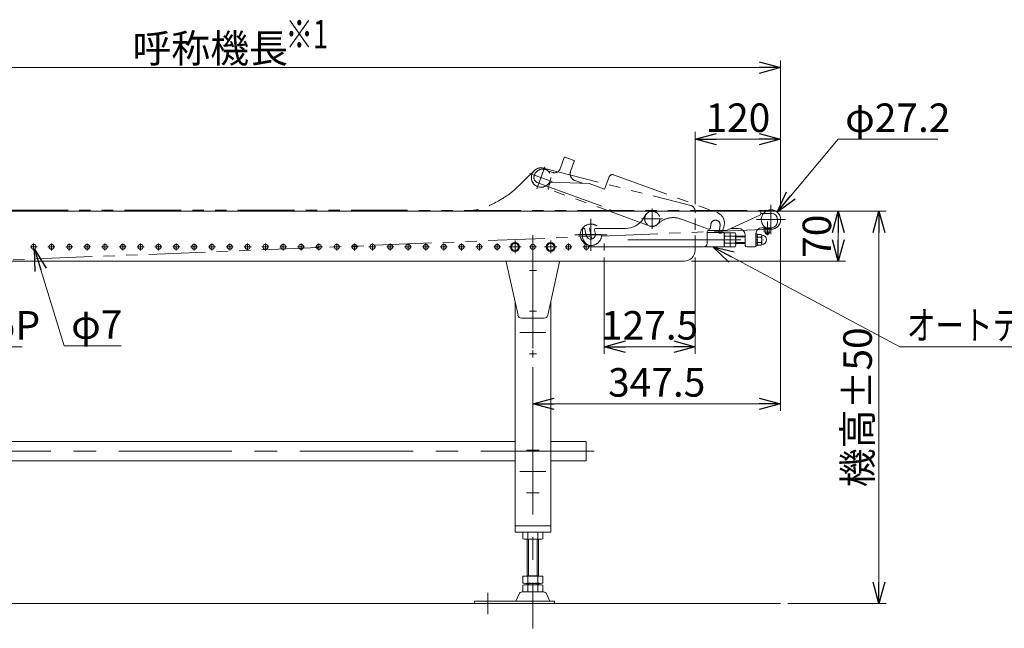
# Model space of a CAD drawing. Units: millimetres. Extents: x -1970 to 1970, y -1352 to 1351.
# Drawn here: x -346 to 1035, y -395 to 459 of the extents above; entities that cross this region are included whole.
import ezdxf
from ezdxf.enums import TextEntityAlignment as Align

# ---------------------------------------------------------------- set-up
doc = ezdxf.new("R2010")
doc.units = ezdxf.units.MM
doc.header["$LTSCALE"] = 2.5
doc.header["$PDSIZE"] = 1
for name, pattern in [('CENTERX2', [101.6, 63.5, -12.7, 12.7, -12.7]), ('DASHED2', [9.525, 6.35, -3.175]), ('PHANTOM', [63.5, 31.75, -6.35, 6.35, -6.35, 6.35, -6.35])]:
    doc.linetypes.add(name, pattern=pattern)
for name, color, linetype in [('10', 7, 'Continuous'), ('13', 7, 'Continuous'), ('14', 7, 'Continuous'), ('16', 7, 'Continuous'), ('18', 7, 'Continuous'), ('19', 7, 'Continuous'), ('20', 7, 'Continuous'), ('5', 7, 'Continuous'), ('Layer0025', 7, 'Continuous'), ('Layer0026', 7, 'Continuous'), ('Layer0064', 7, 'Continuous')]:
    doc.layers.add(name, color=color, linetype=linetype)
doc.styles.add('dcStyle0', font='ＭＳ Ｐゴシック', dxfattribs={"width": 0.77})
doc.styles.get("Standard").update_dxf_attribs({"font": 'txt.shx', "bigfont": 'bigfont.shx'})
doc.dimstyles.new('dc_Diam06', dxfattribs={"dimtxt": 40, "dimasz": 30.00226, "dimexe": 10, "dimexo": 10, "dimgap": 10, "dimtad": 2, "dimtih": 1, "dimtoh": 1, "dimdec": 1, "dimdsep": 46, "dimtxsty": 'Standard', "dimblk1": 'OPEN30', "dimblk2": 'OPEN30', "dimsah": 1, "dimcen": 0.09, "dimclrd": 2, "dimclre": 2, "dimclrt": 2, "dimadec": 0, "dimazin": 2, "dimtfac": 1, "dimtdec": 4, "dimtofl": 0, "dimtmove": 0, "dimatfit": 3, "dimfxl": 1, "dimarcsym": 0})
doc.dimstyles.new('dc_Rotated', dxfattribs={"dimtxt": 40, "dimasz": 30.00226, "dimexe": 10, "dimexo": 10, "dimgap": 10, "dimtad": 3, "dimdsep": 46, "dimtxsty": 'Standard', "dimblk1": 'OPEN30', "dimblk2": 'OPEN30', "dimsah": 1, "dimcen": 0.09, "dimclrd": 2, "dimclre": 2, "dimclrt": 2, "dimadec": 0, "dimazin": 2, "dimtfac": 1, "dimtdec": 4, "dimtmove": 0, "dimatfit": 3, "dimfxl": 1, "dimarcsym": 0})

# ---------------------------------------------------------------- blocks, each defined once
blk = doc.blocks.new('_OPEN30')
at = {"color": 0, "linetype": 'ByBlock', "lineweight": -2}
for p, q in [((-1, 0.267949), (0, 0)), ((0, 0), (-1, -0.267949)), ((0, 0), (-1, 0))]:
    blk.add_line(p, q, dxfattribs=at)
blk = doc.blocks.new('*D11')
at = {"color": 2, "linetype": 'Continuous', "lineweight": 13}
for p, q in [((611.6, 189.8), (812.4, 189.8)), ((802.4, 189.8), (802.4, 119.8)), ((596.6, 119.8), (812.4, 119.8))]:
    blk.add_line(p, q, dxfattribs=at)
at = {"color": 2, "xscale": 30.00230533929425, "yscale": 30.00163160504256}
for p, rotation in [((802.4, 189.8), 90), ((802.4, 119.8), 270)]:
    blk.add_blockref('_OPEN30', p, dxfattribs=dict(at, rotation=rotation))
at = {"color": 2, "insert": (792.4, 154.8), "char_height": 40, "width": 100, "attachment_point": 8, "rotation": 90, "style": 'dcStyle0'}
blk.add_mtext('\\T1.00;70', dxfattribs=at)
blk = doc.blocks.new('*D12')
at = {"color": 2, "linetype": 'Continuous', "lineweight": 13}
for p, q in [((601.6, 199.8), (601.6, 301)), ((601.6, 291), (721.6, 291)), ((721.6, 190.6), (721.6, 301))]:
    blk.add_line(p, q, dxfattribs=at)
at = {"color": 2, "xscale": 30.00230533929425, "yscale": 30.00163160504256}
for p, rotation in [((601.6, 291), 180), ((721.6, 291), 360)]:
    blk.add_blockref('_OPEN30', p, dxfattribs=dict(at, rotation=rotation))
at = {"color": 2, "insert": (661.6, 301), "char_height": 40, "width": 125, "attachment_point": 8, "style": 'dcStyle0'}
blk.add_mtext('\\T1.00;120', dxfattribs=at)
blk = doc.blocks.new('*D24')
at = {"color": 2, "linetype": 'Continuous', "lineweight": 13}
for p, q in [((-878.4, 169.8), (-878.4, 401.3)), ((721.6, 190.6), (721.6, 401.3)), ((-878.4, 391.3), (721.6, 391.3))]:
    blk.add_line(p, q, dxfattribs=at)
at = {"color": 2, "xscale": 30.00230533929425, "yscale": 30.00163160504256}
for p, rotation in [((-878.4, 391.3), 180), ((721.6, 391.3), 360)]:
    blk.add_blockref('_OPEN30', p, dxfattribs=dict(at, rotation=rotation))
at = {"color": 2, "insert": (-78.4, 398.3), "char_height": 40, "width": 250, "attachment_point": 8, "style": 'dcStyle0'}
blk.add_mtext('\\T1.00;呼称機長', dxfattribs=at)
blk = doc.blocks.new('DC_GROUP_W_FB22_HF_010_1_18')
at = {"color": 2, "linetype": 'Continuous', "lineweight": 13}
for p, q in [((888.6, -0.2), (626.3, 139.8)), ((1260.7, -0.2), (888.6, -0.2))]:
    blk.add_line(p, q, dxfattribs=at)
at = {"color": 2, "xscale": 30.00230533929425, "yscale": 30.00163160504256, "rotation": 151.9079889835148}
blk.add_blockref('_OPEN30', (626.3, 139.8), dxfattribs=at)
blk = doc.blocks.new('*D32')
at = {"color": 2, "linetype": 'Continuous', "lineweight": 13}
for p, q in [((802.1, 291), (716.7, 188.7)), ((942.1, 291), (802.1, 291))]:
    blk.add_line(p, q, dxfattribs=at)
at = {"color": 2, "xscale": 30.00230533929425, "yscale": 30.00163160504256, "rotation": 230.1485817861669}
blk.add_blockref('_OPEN30', (716.7, 188.7), dxfattribs=at)
at = {"color": 2, "insert": (812.1, 301), "char_height": 40, "width": 200, "attachment_point": 7, "style": 'dcStyle0'}
blk.add_mtext('\\T1.00;φ27.2', dxfattribs=at)
blk = doc.blocks.new('*D56')
at = {"color": 2, "linetype": 'Continuous', "lineweight": 13}
for p, q in [((721.6, 166), (721.6, -90.2)), ((374.1, -28.9), (374.1, -90.2)), ((374.1, -80.2), (721.6, -80.2))]:
    blk.add_line(p, q, dxfattribs=at)
at = {"color": 2, "xscale": 30.00230533929425, "yscale": 30.00163160504256}
for p, rotation in [((374.1, -80.2), 180), ((721.6, -80.2), 360)]:
    blk.add_blockref('_OPEN30', p, dxfattribs=dict(at, rotation=rotation))
at = {"color": 2, "insert": (547.8, -70.2), "char_height": 40, "width": 175, "attachment_point": 8, "style": 'dcStyle0'}
blk.add_mtext('\\T1.00;347.5', dxfattribs=at)
blk = doc.blocks.new('DA_IMAGEDIMGROUP_1')
at = {"color": 2, "linetype": 'Continuous', "lineweight": 13}
for p, q in [((-475.9, 124.9), (-475.9, -10.2)), ((-450.9, 124.9), (-450.9, -10.2)), ((-525.9, -0.2), (-475.9, -0.2)), ((-475.9, -0.2), (-450.9, -0.2)), ((-341.9, -0.2), (-450.9, -0.2))]:
    blk.add_line(p, q, dxfattribs=at)
at = {"color": 2, "xscale": 30.00230533929425, "yscale": 30.00163160504256}
for p, rotation in [((-475.9, -0.2), 360), ((-450.9, -0.2), 180)]:
    blk.add_blockref('_OPEN30', p, dxfattribs=dict(at, rotation=rotation))
at = {"color": 4, "insert": (-411.9, 9.8), "char_height": 40, "width": 125, "attachment_point": 7, "style": 'dcStyle0'}
blk.add_mtext('\\T1.00;25P', dxfattribs=at)
blk = doc.blocks.new('*D88')
at = {"color": 2, "linetype": 'Continuous', "lineweight": 13}
for p, q in [((474.1, 124.9), (474.1, -10.2)), ((601.6, 124.8), (601.6, -10.2)), ((474.1, -0.2), (601.6, -0.2))]:
    blk.add_line(p, q, dxfattribs=at)
at = {"color": 2, "xscale": 30.00230533929425, "yscale": 30.00163160504256}
for p, rotation in [((474.1, -0.2), 180), ((601.6, -0.2), 360)]:
    blk.add_blockref('_OPEN30', p, dxfattribs=dict(at, rotation=rotation))
at = {"color": 2, "insert": (537.8, 9.8), "char_height": 40, "width": 175, "attachment_point": 8, "style": 'dcStyle0'}
blk.add_mtext('\\T1.00;127.5', dxfattribs=at)
blk = doc.blocks.new('*D92')
at = {"color": 2, "linetype": 'Continuous', "lineweight": 13}
for p, q in [((-283.3, 1), (-324.9, 136.5)), ((-203.3, 1), (-283.3, 1))]:
    blk.add_line(p, q, dxfattribs=at)
at = {"color": 2, "xscale": 30.00230533929425, "yscale": 30.00163160504256, "rotation": 107.0739293285996}
blk.add_blockref('_OPEN30', (-324.9, 136.5), dxfattribs=at)
at = {"color": 2, "insert": (-273.3, 11), "char_height": 40, "width": 125, "attachment_point": 7, "style": 'dcStyle0'}
blk.add_mtext('\\T1.00;φ7', dxfattribs=at)
blk = doc.blocks.new('DC_GROUP_W_FB22_HF_010_1_2')
at = {"layer": 'Layer0026', "color": 7, "linetype": 'Continuous', "lineweight": 13}
for p, q in [((709, 186.8), (693.6, 186.8)), ((652.1, 165.8), (662, 165.8)), ((695, 166.8), (709, 166.8)), ((717, 174.8), (717, 178.8)), ((672, 155.8), (672, 141.8)), ((687, 145.2), (687, 158.8)), ((674, 139.8), (685, 139.8)), ((687, 141.8), (687, 145.2))]:
    blk.add_line(p, q, dxfattribs=at)
at = {"layer": 'Layer0026', "color": 3, "linetype": 'CENTERX2', "lineweight": 13}
blk.add_line((703, 156.4), (703, 175.6), dxfattribs=at)
at = {"layer": 'Layer0026', "color": 7, "linetype": 'Continuous', "lineweight": 13}
for centre, radius, start, end in [((709, 178.8), 8, 0, 90), ((662, 155.8), 10, 0, 90), ((695, 158.8), 8, 90, 180), ((709, 174.8), 8, 270, 0), ((674, 141.8), 2, 180, 270), ((685, 141.8), 2, 270, 0)]:
    blk.add_arc(centre, radius, start, end, dxfattribs=at)
blk = doc.blocks.new('DC_GROUP_W_FB22_HF_010_1_3')
at = {"layer": 'Layer0025', "color": 7, "linetype": 'Continuous', "lineweight": 13}
for p, q in [((618.6, 159.8), (642.6, 159.8)), ((642.6, 159.8), (642.6, 139.8)), ((642.6, 142.5), (642.6, 157.2)), ((643.4, 159.7), (650.6, 159.7)), ((643.4, 154.8), (650.6, 154.8)), ((650.6, 159.7), (650.6, 140)), ((650.6, 159.7), (657.8, 159.7)), ((650.6, 154.8), (657.8, 154.8)), ((658.6, 157.2), (658.6, 142.5)), ((642.6, 139.8), (614.6, 139.8)), ((643.4, 144.9), (650.6, 144.9)), ((650.6, 140), (643.4, 140)), ((650.6, 144.9), (657.8, 144.9)), ((657.8, 140), (650.6, 140))]:
    blk.add_line(p, q, dxfattribs=at)
for centre, radius, start, end in [((646.9, 157.2), 4.34, 145.6158, 214.3842), ((658.8, 149.8), 16.2, 162.412, 197.588), ((654.3, 157.2), 4.34, 325.6158, 34.3842), ((642.4, 149.8), 16.2, 342.412, 17.588), ((646.9, 142.5), 4.34, 145.6158, 214.3842), ((654.3, 142.5), 4.34, 325.6158, 34.3842)]:
    blk.add_arc(centre, radius, start, end, dxfattribs=at)
blk = doc.blocks.new('DC_GROUP_W_FB22_HF_010_1_4')
at = {"layer": '20', "color": 140, "linetype": 'PHANTOM', "lineweight": 13}
for p, q in [((418.1, 265.1), (412.3, 249.1)), ((431.6, 261.2), (419.4, 265.7)), ((427.1, 245.8), (432.2, 259.9)), ((402, 244.3), (391.7, 248.1)), ((481, 237.9), (474.8, 221)), ((487.4, 240.9), (632.1, 188.2)), ((380.9, 229.7), (396.2, 224.1)), ((398.1, 229.3), (395.7, 222.7)), ((396.2, 224.1), (482.6, 192.6)), ((400, 230.6), (453.2, 228.9)), ((443.6, 229.2), (433, 233)), ((474.8, 221), (453.2, 228.9)), ((538.4, 169.1), (396.5, 220.8)), ((482.6, 192.6), (481.6, 189.8)), ((548.4, 171.1), (551.8, 173.9)), ((620.4, 164.8), (581.3, 179.1)), ((641.7, 167.7), (639, 160.2)), ((635.8, 159.2), (635, 159.5)), ((636.4, 159), (635.8, 159.2))]:
    blk.add_line(p, q, dxfattribs=at)
at = {"layer": '20', "color": 3, "linetype": 'CENTERX2', "lineweight": 13}
for p, q in [((391, 251.9), (379.9, 221.5)), ((369.4, 243), (401.4, 231.4))]:
    blk.add_line(p, q, dxfattribs=at)
at = {"layer": '20', "color": 140, "linetype": 'PHANTOM', "lineweight": 13}
blk.add_circle((385.6, 237.1), 13.6, dxfattribs=at)
for centre, radius, start, end in [((419, 264.7), 1, 70, 160), ((387.6, 236.8), 12, 70, 174.4775), ((404.8, 251.8), 8, 250, 340), ((431.3, 260.3), 1, 340, 70), ((383.6, 237.2), 8, 174.4775, 250), ((436.5, 242.4), 10, 160, 250), ((485.7, 236.2), 5, 70, 160), ((397.1, 222.2), 1.5, 160, 250), ((399.9, 228.6), 2, 88.1038, 160), ((571, 150.9), 30, 70, 129.822), ((626.7, 173.2), 16, 340, 70), ((541.6, 179.2), 10.6, 252.2945, 309.822), ((621.1, 166.7), 2, 250, 351.0289), ((541.6, 179.2), 82.5, 351.0289, 354.5773), ((630.2, 170.8), 6.5, 354.5773, 174.5773), ((541.6, 179.2), 95.5, 348.5819, 354.5773), ((541.6, 179.2), 95.5, 348.066, 348.5819), ((636.2, 160.1), 1, 168.5819, 250), ((637.1, 160.9), 2, 250, 340)]:
    blk.add_arc(centre, radius, start, end, dxfattribs=at)
blk = doc.blocks.new('DC_GROUP_W_FB22_HF_010_1_5')
at = {"layer": '5', "color": 3, "linetype": 'CENTERX2', "lineweight": 13}
for p, q in [((541.6, 193.6), (541.6, 165.3)), ((526.3, 179.2), (556.1, 179.2)), ((438.1, 157.2), (470.1, 157.2)), ((455.4, 159.2), (455.4, 155.2))]:
    blk.add_line(p, q, dxfattribs=at)
at = {"layer": '5', "color": 7, "linetype": 'Continuous', "lineweight": 13}
for p, q in [((529.4, 179.9), (532.7, 185.1)), ((541.1, 189.8), (602.8, 189.8)), ((602.8, 189.8), (692.1, 189.8)), ((646.8, 163.4), (692.4, 184.3)), ((693.6, 186.1), (693.6, 188.3)), ((445.6, 165.8), (446.2, 165.8)), ((462.6, 165.8), (504, 165.8)), ((443.6, 155.8), (443.6, 163.8)), ((618.6, 144.8), (618.6, 160.8)), ((620.6, 162.8), (644.3, 162.8)), ((613.6, 139.8), (459.6, 139.8))]:
    blk.add_line(p, q, dxfattribs=at)
at = {"layer": '5', "color": 4, "linetype": 'DASHED2', "lineweight": 13}
blk.add_circle((541.6, 179.2), 10.6, dxfattribs=at)
at = {"layer": '5', "color": 7, "linetype": 'Continuous', "lineweight": 13}
for centre, radius, start, end in [((504, 195.8), 30, 270, 327.9946), ((541.1, 179.8), 10, 90, 147.9946), ((692.1, 188.3), 1.5, 0, 90), ((691.6, 186.1), 2, 294.8051, 0), ((445.6, 163.8), 2, 90, 180), ((446.2, 164.8), 1, 8.5819, 90), ((462.6, 163.8), 2, 90, 191.0289), ((459.6, 155.8), 16, 180, 270), ((541.6, 179.2), 95.5, 188.5819, 194.3114), ((455.4, 157.2), 6.5, 194.3114, 0), ((541.6, 179.2), 82.5, 191.0289, 194.3114), ((455.4, 157.2), 6.5, 0, 14.7719), ((620.6, 160.8), 2, 90, 180), ((644.3, 168.8), 6, 270, 294.6191), ((613.6, 144.8), 5, 270, 0)]:
    blk.add_arc(centre, radius, start, end, dxfattribs=at)
at = {"layer": '5', "color": 3, "linetype": 'CENTERX2', "lineweight": 13}
blk.add_arc((541.6, 179.2), 89, 188.0787, 198.6816, dxfattribs=at)
blk = doc.blocks.new('DC_GROUP_W_FB22_HF_010_1_9')
at = {"layer": '5', "color": 3, "linetype": 'CENTERX2', "lineweight": 13}
for p, q in [((708, 198.6), (708, 157.8)), ((687.6, 178.2), (728.4, 178.2))]:
    blk.add_line(p, q, dxfattribs=at)
blk.add_circle((708, 178.2), 13.6, dxfattribs=at)
blk = doc.blocks.new('*D129')
at = {"layer": '5', "color": 2, "linetype": 'Continuous', "lineweight": 13}
for p, q in [((702.1, 189.8), (869.5, 189.8)), ((859.5, -360.2), (859.5, 189.8)), ((731.6, -360.2), (869.5, -360.2))]:
    blk.add_line(p, q, dxfattribs=at)
at = {"layer": '5', "color": 2, "xscale": 30.00230533929425, "yscale": 30.00163160504256}
for p, rotation in [((859.5, 189.8), 90), ((859.5, -360.2), 270)]:
    blk.add_blockref('_OPEN30', p, dxfattribs=dict(at, rotation=rotation))
at = {"layer": '5', "color": 4, "insert": (849.5, -85.2), "char_height": 40, "width": 250, "attachment_point": 8, "rotation": 90, "style": 'dcStyle0'}
blk.add_mtext('\\T1.00;機高±50', dxfattribs=at)
blk = doc.blocks.new('DC_GROUP_W_FB22_HF_010_1_6')
at = {"layer": '18', "color": 3, "linetype": 'CENTERX2', "lineweight": 13}
for p, q in [((455.6, 134.3), (455.6, 179.3)), ((433.1, 156.8), (478.1, 156.8))]:
    blk.add_line(p, q, dxfattribs=at)
at = {"layer": '18', "color": 140, "linetype": 'PHANTOM', "lineweight": 13}
blk.add_circle((455.6, 156.8), 15, dxfattribs=at)
blk = doc.blocks.new('DC_GROUP_W_FB22_HF_010_1_7')
at = {"layer": '10', "color": 3, "linetype": 'Continuous', "lineweight": 13}
for p, q in [((672, 154.8), (658.6, 154.8)), ((658.6, 144.8), (672, 144.8))]:
    blk.add_line(p, q, dxfattribs=at)
at = {"layer": '10', "color": 7, "linetype": 'Continuous', "lineweight": 13}
for p, q in [((672, 153.8), (658.6, 153.8)), ((687, 158.3), (688.6, 158.3)), ((687, 141.3), (687, 158.3)), ((688.6, 158.3), (688.6, 141.3)), ((672, 145.8), (658.6, 145.8)), ((688.6, 141.3), (687, 141.3))]:
    blk.add_line(p, q, dxfattribs=at)
at = {"layer": '10', "color": 6, "linetype": 'Continuous', "lineweight": 13}
for p, q in [((687, 154), (688.6, 154)), ((687, 145.6), (688.6, 145.6))]:
    blk.add_line(p, q, dxfattribs=at)
at = {"layer": '10', "color": 3, "linetype": 'CENTERX2', "lineweight": 13}
blk.add_line((507.2, 149.8), (697.9, 149.8), dxfattribs=at)
blk = doc.blocks.new('DC_GROUP_W_FB22_HF_010_1_8')
at = {"layer": '16', "color": 3, "linetype": 'Continuous', "lineweight": 13}
for p, q in [((698.4, 165.8), (707.6, 165.8)), ((698.4, 164.5), (698.4, 165.8)), ((707.6, 165.8), (707.6, 164.5)), ((707.6, 164.5), (698.4, 164.5)), ((698.4, 160.9), (698.4, 164.5)), ((698.4, 164.5), (707.6, 164.5)), ((706.5, 160.5), (699.5, 160.5)), ((700.5, 158.4), (700.5, 160.5)), ((705.5, 158.4), (700.5, 158.4)), ((700.5, 158.4), (700.9, 157.9)), ((700.7, 160.9), (700.7, 164.5)), ((700.9, 157.9), (700.9, 160.5)), ((700.9, 157.9), (705.1, 157.9)), ((705.1, 160.5), (705.1, 157.9)), ((705.1, 157.9), (705.5, 158.4)), ((705.3, 160.9), (705.3, 164.5)), ((705.5, 160.5), (705.5, 158.4)), ((707.6, 164.5), (707.6, 160.9))]:
    blk.add_line(p, q, dxfattribs=at)
at = {"layer": '16', "color": 6, "linetype": 'Continuous', "lineweight": 13}
for p, q in [((700.4, 164.5), (700.4, 165.8)), ((705.5, 164.5), (705.5, 165.8))]:
    blk.add_line(p, q, dxfattribs=at)
at = {"layer": '16', "color": 3, "linetype": 'Continuous', "lineweight": 13}
for centre, radius, start, end in [((699.5, 162.6), 2.04, 235.6158, 304.3842), ((703, 168.2), 7.64, 252.412, 287.588), ((706.5, 162.6), 2.04, 235.6158, 304.3842)]:
    blk.add_arc(centre, radius, start, end, dxfattribs=at)
blk = doc.blocks.new('DC_GROUP_W_FB22_HF_010_1_10')
at = {"layer": 'Layer0064', "color": 7, "linetype": 'Continuous', "lineweight": 13}
for p, q in [((688.6, 155.5), (688.6, 144.2)), ((694, 157.3), (689.7, 157.3)), ((694, 153.6), (689.7, 153.6)), ((695.1, 156.3), (694, 157.3)), ((695.1, 156.3), (695.1, 143.3)), ((694, 146.1), (689.7, 146.1)), ((694, 142.3), (689.7, 142.3)), ((695.1, 143.3), (694, 142.3))]:
    blk.add_line(p, q, dxfattribs=at)
for centre, radius, start, end in [((690.8, 155.5), 2.16, 119.9633, 240.0367), ((695.6, 149.8), 7.03, 147.7732, 212.2268), ((692.9, 155.5), 2.16, 299.9633, 0), ((688.1, 149.8), 7.03, 327.7732, 32.2268), ((695.1, 149.8), 6.5, 270, 90), ((690.8, 144.2), 2.16, 119.9633, 240.0367), ((692.9, 144.2), 2.16, 0, 60.0367)]:
    blk.add_arc(centre, radius, start, end, dxfattribs=at)
at = {"layer": 'Layer0064', "color": 5, "linetype": 'Continuous'}
blk.add_point((688.6, 149.8), dxfattribs=at)
blk = doc.blocks.new('DC_GROUP_W_FB22_HF_010_1_38')
at = {"layer": '19', "color": 3, "linetype": 'CENTERX2', "lineweight": 13}
for p, q in [((357.8, 139.8), (340.3, 139.8)), ((349.1, 148.6), (349.1, 131.1))]:
    blk.add_line(p, q, dxfattribs=at)
at = {"layer": '19', "color": 7, "linetype": 'Continuous', "lineweight": 13}
for p, q in [((349.1, 145.6), (344.1, 142.7)), ((344.1, 142.7), (344.1, 137)), ((354.1, 142.7), (349.1, 145.6)), ((354.1, 137), (354.1, 142.7)), ((344.1, 137), (349.1, 134.1)), ((349.1, 134.1), (354.1, 137))]:
    blk.add_line(p, q, dxfattribs=at)
for radius in [6.25, 5]:
    blk.add_circle((349.1, 139.8), radius, dxfattribs=at)
blk = doc.blocks.new('DC_GROUP_W_FB22_HF_010_1_39')
at = {"layer": '19', "color": 3, "linetype": 'CENTERX2', "lineweight": 13}
for p, q in [((407.8, 139.8), (390.3, 139.8)), ((399.1, 148.6), (399.1, 131.1))]:
    blk.add_line(p, q, dxfattribs=at)
at = {"layer": '19', "color": 7, "linetype": 'Continuous', "lineweight": 13}
for p, q in [((399.1, 145.6), (394.1, 142.7)), ((394.1, 142.7), (394.1, 137)), ((404.1, 142.7), (399.1, 145.6)), ((404.1, 137), (404.1, 142.7)), ((394.1, 137), (399.1, 134.1)), ((399.1, 134.1), (404.1, 137))]:
    blk.add_line(p, q, dxfattribs=at)
for radius in [6.25, 5]:
    blk.add_circle((399.1, 139.8), radius, dxfattribs=at)
blk = doc.blocks.new('DC_GROUP_W_FB22_HF_010_1_37')
at = {"layer": '19', "color": 7, "linetype": 'Continuous', "lineweight": 13}
for p, q in [((336.8, 118.9), (353.3, 44.1)), ((411.4, 118.9), (394.9, 44.1)), ((358.2, 39.8), (389.9, 39.8))]:
    blk.add_line(p, q, dxfattribs=at)
for centre, radius, start, end in [((346.6, 120.8), 10, 185.2658, 190.4846), ((401.6, 120.8), 10, 349.5154, 354.7342), ((358.2, 44.8), 5, 188.3716, 270), ((389.9, 44.8), 5, 270, 351.6284)]:
    blk.add_arc(centre, radius, start, end, dxfattribs=at)
at = {"layer": '19', "linetype": 'Continuous'}
for name in ['DC_GROUP_W_FB22_HF_010_1_38', 'DC_GROUP_W_FB22_HF_010_1_39']:
    blk.add_blockref(name, (0, 0), dxfattribs=at)
blk = doc.blocks.new('DC_GROUP_W_FB22_HF_010_1_28')
at = {"layer": '13', "color": 7, "linetype": 'Continuous', "lineweight": 13}
for p, q in [((-650.9, -133), (-650.9, -160.2)), ((-650.9, -133), (-600.9, -133)), ((-550.9, -133), (349.1, -133)), ((399.1, -133), (449.1, -133)), ((449.1, -133), (449.1, -160.2)), ((-650.9, -160.2), (-600.9, -160.2)), ((349.1, -160.2), (-550.9, -160.2)), ((449.1, -160.2), (399.1, -160.2))]:
    blk.add_line(p, q, dxfattribs=at)
at = {"layer": '13', "color": 3, "linetype": 'CENTERX2', "lineweight": 13}
blk.add_line((460.1, -146.6), (-661.9, -146.6), dxfattribs=at)
blk = doc.blocks.new('DC_GROUP_W_FB22_HF_010_1_34')
at = {"layer": '13', "color": 3, "linetype": 'CENTERX2', "lineweight": 13}
blk.add_line((382.8, -145.2), (365.3, -145.2), dxfattribs=at)
blk = doc.blocks.new('DC_GROUP_W_FB22_HF_010_1_35')
at = {"layer": '13', "color": 3, "linetype": 'CENTERX2', "lineweight": 13}
blk.add_line((382.8, -205.2), (365.3, -205.2), dxfattribs=at)
blk = doc.blocks.new('DC_GROUP_W_FB22_HF_010_1_36')
at = {"layer": '13', "color": 3, "linetype": 'CENTERX2', "lineweight": 13}
for p, q in [((379, 106.8), (369.2, 106.8)), ((379, 49.8), (369.2, 49.8)), ((379, -10.2), (369.2, -10.2))]:
    blk.add_line(p, q, dxfattribs=at)
at = {"layer": '13', "color": 7, "linetype": 'Continuous', "lineweight": 13}
for p, q in [((349.1, 63.2), (349.1, -251.2)), ((399.1, 63.2), (399.1, -251.2)), ((349.1, -251.2), (399.1, -251.2)), ((349.1, -251.2), (349.1, -260.2)), ((349.1, -260.2), (399.1, -260.2)), ((399.1, -260.2), (399.1, -251.2))]:
    blk.add_line(p, q, dxfattribs=at)
blk = doc.blocks.new('DC_GROUP_W_FB22_HF_010_1_33')
at = {"layer": '13', "color": 3, "linetype": 'CENTERX2', "lineweight": 13}
for p, q in [((374.1, 156.1), (374.1, -77)), ((355.8, 19.8), (392.3, 19.8)), ((374.1, -4.9), (374.1, -15.4)), ((374.1, -77), (374.1, -395.2)), ((355.8, -175.2), (392.3, -175.2))]:
    blk.add_line(p, q, dxfattribs=at)
at = {"layer": '13', "linetype": 'Continuous'}
for name in ['DC_GROUP_W_FB22_HF_010_1_36', 'DC_GROUP_W_FB22_HF_010_1_34', 'DC_GROUP_W_FB22_HF_010_1_35']:
    blk.add_blockref(name, (0, 0), dxfattribs=at)
blk = doc.blocks.new('DC_GROUP_W_FB22_HF_010_1_40')
at = {"layer": '14', "color": 7, "linetype": 'Continuous', "lineweight": 13}
for p, q in [((360.2, -269.6), (360.2, -260.7)), ((367.2, -269.6), (367.2, -260.7)), ((381, -269.6), (381, -260.7)), ((387.9, -269.6), (387.9, -260.7)), ((363.7, -270.2), (384.5, -270.2)), ((366.1, -322.2), (366.1, -270.2)), ((382.1, -322.2), (382.1, -270.2)), ((360.2, -331.6), (360.2, -322.2)), ((387.9, -322.2), (360.2, -322.2)), ((382.1, -321.4), (366.1, -321.4)), ((367.2, -331.6), (367.2, -322.2)), ((381, -331.6), (381, -322.2)), ((387.9, -331.6), (387.9, -322.2)), ((389, -344.2), (359.1, -344.2)), ((360.2, -343.6), (360.2, -334.7)), ((363.7, -332.2), (384.5, -332.2)), ((363.7, -334.2), (384.5, -334.2)), ((366.1, -334.2), (366.1, -332.2)), ((367.2, -343.6), (367.2, -334.7)), ((381, -343.6), (381, -334.7)), ((382.1, -334.2), (382.1, -332.2)), ((387.9, -343.6), (387.9, -334.7)), ((404.6, -357), (292.1, -357)), ((292.1, -357), (292.1, -360.2)), ((354.8, -346.9), (350.1, -357)), ((393.4, -346.9), (398.1, -357)), ((404.6, -360.2), (404.6, -357)), ((404.6, -360.2), (292.1, -360.2))]:
    blk.add_line(p, q, dxfattribs=at)
at = {"layer": '14', "color": 3, "linetype": 'Continuous', "lineweight": 13}
for p, q in [((368.1, -270.2), (368.1, -321.4)), ((380.1, -270.2), (380.1, -321.4)), ((368.1, -332.2), (368.1, -334.2)), ((380.1, -334.2), (380.1, -332.2))]:
    blk.add_line(p, q, dxfattribs=at)
at = {"layer": '14', "color": 3, "linetype": 'CENTERX2', "lineweight": 13}
blk.add_line((311.1, -375.2), (311.1, -345.2), dxfattribs=at)
at = {"layer": '14', "color": 7, "linetype": 'Continuous', "lineweight": 13}
for centre, radius, start, end in [((363.7, -271.6), 11.5, 72.412, 107.588), ((374.1, -305.2), 45.1, 81.1539, 98.8461), ((384.5, -271.6), 11.5, 72.412, 107.588), ((363.7, -258.7), 11.5, 252.412, 287.588), ((374.1, -225.1), 45.1, 261.1539, 278.8461), ((384.5, -258.7), 11.5, 252.412, 287.588), ((359.1, -349), 4.8, 90, 154.8852), ((363.7, -320.7), 11.5, 252.412, 287.588), ((363.7, -345.6), 11.5, 72.412, 107.588), ((363.7, -332.7), 11.5, 252.412, 287.588), ((374.1, -287.1), 45.1, 261.1539, 278.8461), ((374.1, -379.2), 45.1, 81.1539, 98.8461), ((374.1, -299.1), 45.1, 261.1539, 278.8461), ((384.5, -320.7), 11.5, 252.412, 287.588), ((384.5, -345.6), 11.5, 72.412, 107.588), ((384.5, -332.7), 11.5, 252.412, 287.588), ((389, -349), 4.8, 25.1148, 90)]:
    blk.add_arc(centre, radius, start, end, dxfattribs=at)

msp = doc.modelspace()

# ---------------------------------------------------------------- linework, layer by layer
at = {"color": 140, "linetype": 'PHANTOM', "lineweight": 13}
for p, q in [((388.915, 250.279), (595.552, 197.894)), ((-833.377, 191.494), (707.753, 190.942)), ((707.996, 164.644), (-833.412, 102.294))]:
    msp.add_line(p, q, dxfattribs=at)
at = {"color": 7, "linetype": 'Continuous', "lineweight": 13}
for p, q in [((601.588, 189.844), (-560.912, 189.844)), ((601.588, 134.844), (601.588, 139.844)), ((-457.912, 119.844), (586.588, 119.844))]:
    msp.add_line(p, q, dxfattribs=at)
at = {"color": 4, "linetype": 'DASHED2', "lineweight": 13}
msp.add_line((601.588, 139.844), (601.588, 189.844), dxfattribs=at)
at = {"color": 3, "linetype": 'CENTERX2', "lineweight": 13}
for p, q in [((455.588, 162.794), (455.588, 150.894)), ((-321.012, 139.845), (-330.812, 139.845)), ((-325.912, 144.745), (-325.912, 134.945)), ((-296.012, 139.845), (-305.812, 139.845)), ((-300.912, 144.745), (-300.912, 134.945)), ((-271.012, 139.845), (-280.812, 139.845)), ((-275.912, 144.745), (-275.912, 134.945)), ((-246.012, 139.845), (-255.812, 139.845)), ((-250.912, 144.745), (-250.912, 134.945)), ((-221.012, 139.845), (-230.812, 139.845)), ((-225.912, 144.745), (-225.912, 134.945)), ((-196.012, 139.845), (-205.812, 139.845)), ((-200.912, 144.745), (-200.912, 134.945)), ((-171.012, 139.845), (-180.812, 139.845)), ((-175.912, 144.745), (-175.912, 134.945)), ((-146.012, 139.845), (-155.812, 139.845)), ((-150.912, 144.745), (-150.912, 134.945)), ((-121.012, 139.845), (-130.812, 139.845)), ((-121.012, 139.845), (-130.812, 139.845)), ((-125.912, 144.745), (-125.912, 134.945)), ((-125.912, 144.745), (-125.912, 134.945)), ((-96.012, 139.845), (-105.812, 139.845)), ((-100.912, 144.745), (-100.912, 134.945)), ((-71.012, 139.845), (-80.812, 139.845)), ((-75.912, 144.745), (-75.912, 134.945)), ((-46.012, 139.845), (-55.812, 139.845)), ((-50.912, 144.745), (-50.912, 134.945)), ((-21.012, 139.845), (-30.812, 139.845)), ((-25.912, 144.745), (-25.912, 134.945)), ((3.988, 139.845), (-5.812, 139.845)), ((-0.912, 144.745), (-0.912, 134.945)), ((28.988, 139.845), (19.188, 139.845)), ((24.088, 144.745), (24.088, 134.945)), ((53.988, 139.845), (44.188, 139.845)), ((53.988, 139.845), (44.188, 139.845)), ((49.088, 144.745), (49.088, 134.945)), ((49.088, 144.745), (49.088, 134.945)), ((78.988, 139.845), (69.188, 139.845)), ((74.088, 144.745), (74.088, 134.945)), ((103.988, 139.845), (94.188, 139.845)), ((99.088, 144.745), (99.088, 134.945)), ((128.988, 139.845), (119.188, 139.845)), ((124.088, 144.745), (124.088, 134.945)), ((153.988, 139.845), (144.188, 139.845)), ((149.088, 144.745), (149.088, 134.945)), ((178.988, 139.845), (169.188, 139.845)), ((174.088, 144.745), (174.088, 134.945)), ((203.988, 139.845), (194.188, 139.845)), ((199.088, 144.745), (199.088, 134.945)), ((228.988, 139.845), (219.188, 139.845)), ((224.088, 144.745), (224.088, 134.945)), ((253.988, 139.845), (244.188, 139.845)), ((249.088, 144.745), (249.088, 134.945)), ((278.988, 139.845), (269.188, 139.845)), ((274.088, 144.745), (274.088, 134.945)), ((303.988, 139.845), (294.188, 139.845)), ((299.088, 144.745), (299.088, 134.945)), ((328.988, 139.845), (319.188, 139.845)), ((324.088, 144.745), (324.088, 134.945)), ((353.988, 139.845), (344.188, 139.845)), ((349.088, 144.745), (349.088, 134.945)), ((378.988, 139.845), (369.188, 139.845)), ((374.088, 144.745), (374.088, 134.945)), ((403.988, 139.845), (394.188, 139.845)), ((399.088, 144.745), (399.088, 134.945)), ((428.988, 139.845), (419.188, 139.845)), ((424.088, 144.745), (424.088, 134.945)), ((453.988, 139.845), (444.188, 139.845)), ((449.088, 144.745), (449.088, 134.945)), ((478.988, 139.845), (469.188, 139.845)), ((474.088, 144.745), (474.088, 134.945))]:
    msp.add_line(p, q, dxfattribs=at)
at = {"color": 3, "linetype": 'Continuous', "lineweight": 13}
for p, q in [((712.706, -360.156), (-887.294, -360.156)), ((721.588, -360.156), (-878.412, -360.156))]:
    msp.add_line(p, q, dxfattribs=at)
at = {"color": 7, "linetype": 'Continuous', "lineweight": 13}
for centre in [(-325.912, 139.845), (-300.912, 139.845), (-275.912, 139.845), (-250.912, 139.845), (-225.912, 139.845), (-200.912, 139.845), (-175.912, 139.845), (-150.912, 139.845), (-125.912, 139.845), (-125.912, 139.845), (-100.912, 139.845), (-75.912, 139.845), (-50.912, 139.845), (-25.912, 139.845), (-0.912, 139.845), (24.088, 139.845), (49.088, 139.845), (49.088, 139.845), (74.088, 139.845), (99.088, 139.845), (124.088, 139.845), (149.088, 139.845), (174.088, 139.845), (199.088, 139.845), (224.088, 139.845), (249.088, 139.845), (274.088, 139.845), (299.088, 139.845), (324.088, 139.845), (374.088, 139.845), (424.088, 139.845), (449.088, 139.845)]:
    msp.add_circle(centre, 3.5, dxfattribs=at)
at = {"color": 140, "linetype": 'PHANTOM', "lineweight": 13}
msp.add_arc((593.203, 189.844), 8.385, 360, 73.729892, dxfattribs=at)
at = {"color": 7, "linetype": 'Continuous', "lineweight": 13}
msp.add_arc((586.588, 134.844), 15, 270, 0, dxfattribs=at)
at = {"color": 140, "linetype": 'PHANTOM', "lineweight": 13}
msp.add_open_spline([(375.034, 245.692), (364.346, 236.176), (349.958, 218.9), (320.47, 200.653), (302.039, 192.247), (289.386, 191.061)], degree=3, knots=[0, 0, 0, 0, 43.16723956, 66.19102384, 103.51636639, 103.51636639, 103.51636639, 103.51636639], dxfattribs=at)

# ---------------------------------------------------------------- block references
at = {"linetype": 'Continuous'}
for name in ['DC_GROUP_W_FB22_HF_010_1_18', 'DA_IMAGEDIMGROUP_1']:
    msp.add_blockref(name, (0, 0), dxfattribs=at)
at = {"layer": '10', "linetype": 'Continuous'}
msp.add_blockref('DC_GROUP_W_FB22_HF_010_1_7', (0, 0), dxfattribs=at)
at = {"layer": '13', "linetype": 'Continuous'}
for name in ['DC_GROUP_W_FB22_HF_010_1_33', 'DC_GROUP_W_FB22_HF_010_1_28']:
    msp.add_blockref(name, (0, 0), dxfattribs=at)
at = {"layer": '14', "linetype": 'Continuous'}
msp.add_blockref('DC_GROUP_W_FB22_HF_010_1_40', (0, 0), dxfattribs=at)
at = {"layer": '16', "linetype": 'Continuous'}
msp.add_blockref('DC_GROUP_W_FB22_HF_010_1_8', (0, 0), dxfattribs=at)
at = {"layer": '18', "linetype": 'Continuous'}
msp.add_blockref('DC_GROUP_W_FB22_HF_010_1_6', (0, 0), dxfattribs=at)
at = {"layer": '19', "linetype": 'Continuous'}
msp.add_blockref('DC_GROUP_W_FB22_HF_010_1_37', (0, 0), dxfattribs=at)
at = {"layer": '20', "linetype": 'Continuous'}
msp.add_blockref('DC_GROUP_W_FB22_HF_010_1_4', (0, 0), dxfattribs=at)
at = {"layer": '5', "linetype": 'Continuous'}
for name in ['DC_GROUP_W_FB22_HF_010_1_5', 'DC_GROUP_W_FB22_HF_010_1_9']:
    msp.add_blockref(name, (0, 0), dxfattribs=at)
at = {"layer": 'Layer0025', "linetype": 'Continuous'}
msp.add_blockref('DC_GROUP_W_FB22_HF_010_1_3', (0, 0), dxfattribs=at)
at = {"layer": 'Layer0026', "linetype": 'Continuous'}
msp.add_blockref('DC_GROUP_W_FB22_HF_010_1_2', (0, 0), dxfattribs=at)
at = {"layer": 'Layer0064', "linetype": 'Continuous'}
msp.add_blockref('DC_GROUP_W_FB22_HF_010_1_10', (0, 0), dxfattribs=at)

# ---------------------------------------------------------------- texts
at = {"color": 2, "style": 'dcStyle0', "width": 0.80573}
msp.add_text('オートテンション付', height=40, dxfattribs=at).set_placement((898.622, 9.844), (1258.622, 9.844), align=Align.FIT)
at = {"layer": '5', "color": 2, "style": 'dcStyle0', "width": 0.687758}
msp.add_text('※1', height=40, dxfattribs=at).set_placement((27.222, 418.137), (87.222, 418.137), align=Align.FIT)

# ---------------------------------------------------------------- dimensions: what is measured, and where the dimension line sits
at = {"linetype": 'Continuous', "lineweight": 13}
dim = msp.add_linear_dim(base=(721.588, 391.279), p1=(-878.412, 159.844), p2=(721.588, 180.571), text='呼称機長', dimstyle='dc_Rotated', override={"dimtxt": 40, "dimasz": 30.00226, "dimexe": 10, "dimexo": 10, "dimgap": 7, "dimtad": 3, "dimtih": 0, "dimtoh": 0, "dimdec": 2, "dimzin": 8, "dimblk1": 'OPEN30', "dimblk2": 'OPEN30', "dimsah": 1, "dimclrd": 2, "dimclre": 2, "dimclrt": 2, "dimazin": 2, "dimtofl": 1, "dimtolj": 0, "dimtzin": 8, "dimarcsym": 1}, dxfattribs=at)
dim.commit()
dim.dimension.update_dxf_attribs({"geometry": '*D24', "text_midpoint": (-78.412, 391.279), "dimtype": 160})
for base, p1, p2, picture, middle in [((721.588, 290.961), (601.588, 189.844), (721.588, 180.571), '*D12', (661.588, 290.961)), ((721.588, -80.156), (374.088, -18.905), (721.588, 175.954), '*D56', (547.838, -80.156)), ((601.588, -0.156), (474.088, 134.945), (601.588, 134.844), '*D88', (537.838, -0.156))]:
    dim = msp.add_linear_dim(base=base, p1=p1, p2=p2, dimstyle='dc_Rotated', override={"dimtxt": 40, "dimasz": 30.00226, "dimexe": 10, "dimexo": 10, "dimgap": 10, "dimtad": 3, "dimtih": 0, "dimtoh": 0, "dimdec": 2, "dimzin": 8, "dimblk1": 'OPEN30', "dimblk2": 'OPEN30', "dimsah": 1, "dimclrd": 2, "dimclre": 2, "dimclrt": 2, "dimazin": 2, "dimtofl": 1, "dimtolj": 0, "dimtzin": 8, "dimarcsym": 1}, dxfattribs=at)
    dim.commit()
    dim.dimension.update_dxf_attribs({"geometry": picture, "text_midpoint": middle, "dimtype": 160})
for p1, p2, text, override, picture, middle in [((699.281, 167.804), (716.711, 188.685), 'φ27.2', {"dimtxt": 40, "dimasz": 30.00226, "dimexe": 10, "dimexo": 10, "dimgap": 10, "dimtad": 2, "dimdec": 1, "dimzin": 8, "dimblk1": 'OPEN30', "dimblk2": 'OPEN30', "dimsah": 1, "dimclrd": 2, "dimclre": 2, "dimclrt": 2, "dimazin": 2, "dimtolj": 0, "dimtzin": 8, "dimarcsym": 1}, '*D32', (872.08, 290.961)), ((-326.939, 143.19), (-324.884, 136.499), 'φ7', {"dimtxt": 40, "dimasz": 30.00226, "dimexe": 10, "dimexo": 10, "dimgap": 10, "dimtad": 2, "dimdec": 2, "dimzin": 8, "dimblk1": 'OPEN30', "dimblk2": 'OPEN30', "dimsah": 1, "dimclrd": 2, "dimclre": 2, "dimclrt": 2, "dimazin": 2, "dimtolj": 0, "dimtzin": 8, "dimarcsym": 1}, '*D92', (-243.261, 0.981))]:
    dim = msp.add_diameter_dim_2p(p1=p1, p2=p2, text=text, dimstyle='dc_Diam06', override=override, dxfattribs=at)
    dim.commit()
    dim.dimension.update_dxf_attribs({"geometry": picture, "text_midpoint": middle, "dimtype": 163})
dim = msp.add_linear_dim(base=(802.388, 119.844), p1=(601.588, 189.844), p2=(586.588, 119.844), angle=90, dimstyle='dc_Rotated', override={"dimtxt": 40, "dimasz": 30.00226, "dimexe": 10, "dimexo": 10, "dimgap": 10, "dimtad": 3, "dimtih": 0, "dimtoh": 0, "dimdec": 2, "dimzin": 8, "dimblk1": 'OPEN30', "dimblk2": 'OPEN30', "dimsah": 1, "dimclrd": 2, "dimclre": 2, "dimclrt": 2, "dimazin": 2, "dimtofl": 1, "dimtolj": 0, "dimtzin": 8, "dimarcsym": 1}, dxfattribs=at)
dim.commit()
dim.dimension.update_dxf_attribs({"geometry": '*D11', "text_midpoint": (802.388, 154.844), "dimtype": 160})
at = {"layer": '5', "linetype": 'Continuous', "lineweight": 13}
dim = msp.add_linear_dim(base=(859.477, 189.844), p1=(721.588, -360.156), p2=(692.096, 189.844), angle=90, text='機高±50', dimstyle='dc_Rotated', override={"dimtxt": 40, "dimasz": 30.00226, "dimexe": 10, "dimexo": 10, "dimgap": 10, "dimtad": 3, "dimtih": 0, "dimtoh": 0, "dimdec": 2, "dimzin": 8, "dimtxsty": 'dcStyle0', "dimblk1": 'OPEN30', "dimblk2": 'OPEN30', "dimsah": 1, "dimclrd": 2, "dimclre": 2, "dimclrt": 4, "dimazin": 2, "dimtofl": 1, "dimtolj": 0, "dimtzin": 8, "dimarcsym": 1}, dxfattribs=at)
dim.commit()
dim.dimension.update_dxf_attribs({"geometry": '*D129', "text_midpoint": (859.477, -85.156), "dimtype": 160})

doc.saveas('drawing.dxf')
